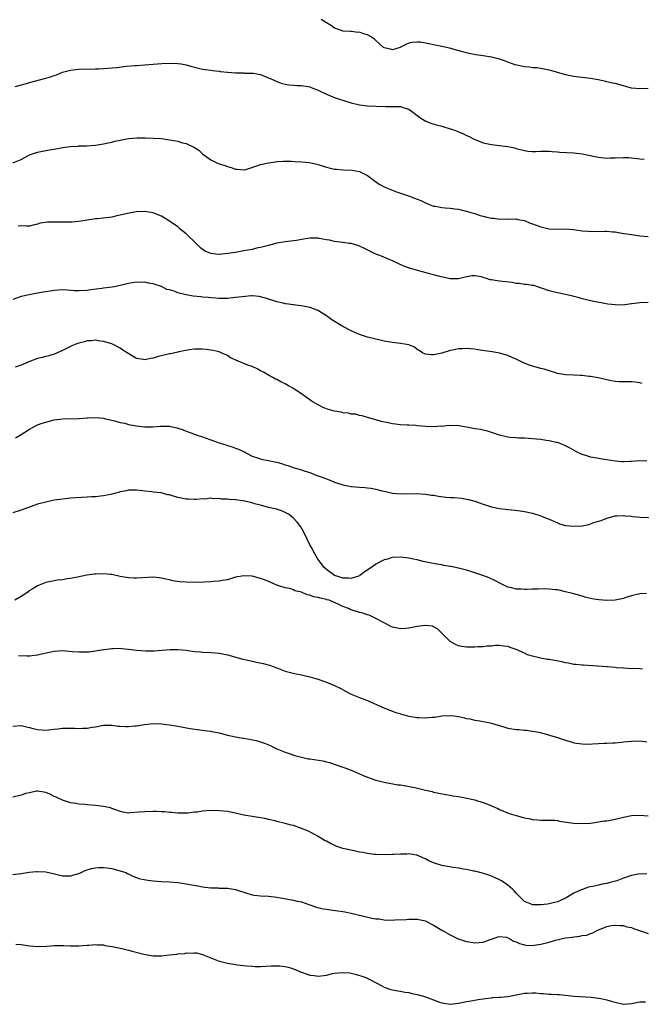
# Model space of a CAD drawing. Units: inches. Extents: x 2634000 to 2637000, y 1503000 to 1506000.
# Drawn here: x 2635003 to 2635153, y 1504769 to 1505008 of the extents above; entities that cross this region are included whole.
import ezdxf

# ---------------------------------------------------------------- set-up
doc = ezdxf.new("R2010")
doc.units = ezdxf.units.IN
doc.header["$MEASUREMENT"] = 0
doc.layers.add('LD26341503_10ft', color=113, linetype='Continuous')

msp = doc.modelspace()

# ---------------------------------------------------------------- linework, layer by layer
at = {"layer": 'LD26341503_10ft'}
for points, elevation in [([(2635155, 1504991.09), (2635153, 1504990.94), (2635151, 1504991.17), (2635149.58, 1504991.58), (2635149, 1504991.72), (2635147, 1504992.26), (2635146.35, 1504992.35), (2635145, 1504992.7), (2635144.72, 1504992.72), (2635142.87, 1504993.13), (2635141, 1504993.45), (2635139, 1504993.71), (2635138.22, 1504993.78), (2635137, 1504993.96), (2635135.82, 1504994.18), (2635135, 1504994.37), (2635132.8, 1504995), (2635131.42, 1504995.42), (2635129.78, 1504995.78), (2635129, 1504995.87), (2635128.04, 1504996.04), (2635127, 1504996.08), (2635126.23, 1504996.23), (2635125, 1504996.32), (2635122.79, 1504996.79), (2635121, 1504997.45), (2635120.2, 1504997.8), (2635119, 1504998.2), (2635118.3, 1504998.3), (2635117, 1504998.67), (2635115, 1504998.95), (2635113.23, 1504999.23), (2635111.58, 1504999.58), (2635109.98, 1504999.98), (2635106.85, 1505000.85), (2635105, 1505001.25), (2635101, 1505002.07), (2635099.75, 1505002.25), (2635099, 1505002.31), (2635097.79, 1505002.21), (2635097, 1505002.03), (2635096.24, 1505001.76), (2635095, 1505001.05), (2635094.87, 1505001), (2635093, 1505000.41), (2635092.56, 1505000.56), (2635091, 1505000.88), (2635090.82, 1505001), (2635089, 1505002.7), (2635088.64, 1505003), (2635087.68, 1505003.68), (2635087, 1505004.03), (2635086.25, 1505004.25), (2635085, 1505004.68), (2635084.67, 1505004.67), (2635083, 1505004.88), (2635082.87, 1505004.87), (2635081, 1505004.98), (2635080.91, 1505005), (2635079, 1505005.67), (2635078.25, 1505006.25), (2635077, 1505006.95), (2635075.75, 1505007.75)], 9120), ([(2635001.57, 1504991.57), (2635004.26, 1504992.26), (2635005, 1504992.48), (2635009, 1504993.56), (2635010.12, 1504993.88), (2635011, 1504994.24), (2635011.6, 1504994.4), (2635013.02, 1504995.02), (2635015, 1504995.49), (2635015.61, 1504995.61), (2635017, 1504995.72), (2635019, 1504995.8), (2635019.76, 1504995.76), (2635021, 1504995.85), (2635021.83, 1504995.83), (2635023, 1504995.91), (2635023.96, 1504995.96), (2635026.18, 1504996.18), (2635028.44, 1504996.44), (2635030.65, 1504996.65), (2635031, 1504996.66), (2635034.97, 1504996.97), (2635037.11, 1504997.11), (2635039, 1504997.18), (2635041, 1504997.12), (2635041.83, 1504997), (2635043, 1504996.79), (2635044.38, 1504996.38), (2635045, 1504996.26), (2635045.96, 1504995.96), (2635047, 1504995.77), (2635047.63, 1504995.63), (2635049, 1504995.47), (2635049.4, 1504995.4), (2635051, 1504995.27), (2635051.22, 1504995.22), (2635053.03, 1504995.03), (2635055, 1504994.85), (2635057, 1504994.82), (2635057.19, 1504994.81), (2635059, 1504994.8), (2635059.26, 1504994.74), (2635061, 1504994.44), (2635063, 1504993.65), (2635064.48, 1504993), (2635065, 1504992.76), (2635066.29, 1504992.29), (2635067, 1504992.12), (2635067.95, 1504991.95), (2635069, 1504991.85), (2635069.8, 1504991.8), (2635071, 1504991.75), (2635073, 1504991.45), (2635073.34, 1504991.34), (2635075, 1504990.69), (2635077, 1504989.67), (2635078.58, 1504989), (2635079, 1504988.85), (2635080.41, 1504988.41), (2635081, 1504988.24), (2635081.93, 1504987.93), (2635083, 1504987.61), (2635085, 1504987.08), (2635087, 1504986.82), (2635089, 1504986.74), (2635091.32, 1504986.68), (2635093, 1504986.72), (2635093.32, 1504986.68), (2635095, 1504986.68), (2635095.54, 1504986.46), (2635097, 1504986.05), (2635099.87, 1504983.87), (2635101.11, 1504983.11), (2635102.55, 1504982.55), (2635103.73, 1504982.27), (2635105, 1504981.91), (2635107, 1504981.31), (2635107.87, 1504981), (2635108.7, 1504980.7), (2635109, 1504980.56), (2635110.12, 1504980.12), (2635111, 1504979.66), (2635111.49, 1504979.49), (2635113, 1504978.73), (2635113.48, 1504978.52), (2635115, 1504977.91), (2635117, 1504977.45), (2635119, 1504977.27), (2635121, 1504977.02), (2635122.65, 1504976.65), (2635123, 1504976.54), (2635125, 1504975.99), (2635125.88, 1504975.88), (2635127, 1504975.78), (2635127.79, 1504975.79), (2635129, 1504975.88), (2635129.83, 1504975.83), (2635131, 1504975.89), (2635131.76, 1504975.76), (2635133, 1504975.71), (2635133.64, 1504975.64), (2635137, 1504975.46), (2635139, 1504975.2), (2635142.46, 1504974.46), (2635143, 1504974.4), (2635143.64, 1504974.37), (2635145, 1504974.2), (2635145.77, 1504974.23), (2635147, 1504974.24), (2635149, 1504974.37), (2635150.33, 1504974.33), (2635151, 1504974.29), (2635153, 1504974.03), (2635154.04, 1504973.96)], 9110), ([(2635001, 1504973.01), (2635003, 1504973.87), (2635005, 1504974.95), (2635007, 1504975.66), (2635007.78, 1504975.78), (2635009, 1504976.03), (2635010.25, 1504976.25), (2635011, 1504976.36), (2635012.71, 1504976.71), (2635013, 1504976.74), (2635015, 1504977.04), (2635016.88, 1504977.12), (2635017, 1504977.14), (2635018.84, 1504977.16), (2635021, 1504977.32), (2635022.45, 1504977.55), (2635023, 1504977.62), (2635024.11, 1504977.89), (2635025, 1504978.08), (2635025.73, 1504978.27), (2635027, 1504978.57), (2635029, 1504978.93), (2635031.09, 1504979.09), (2635033.11, 1504979.11), (2635035.04, 1504979.04), (2635037, 1504978.9), (2635039, 1504978.65), (2635039.45, 1504978.55), (2635041, 1504978.27), (2635042.08, 1504977.92), (2635043, 1504977.69), (2635044.86, 1504976.86), (2635045, 1504976.75), (2635046.09, 1504976.09), (2635047, 1504975.22), (2635047.28, 1504975), (2635049, 1504973.78), (2635050.59, 1504973), (2635051, 1504972.83), (2635052.37, 1504972.37), (2635053, 1504972.15), (2635053.93, 1504971.93), (2635055, 1504971.49), (2635055.49, 1504971.49), (2635057, 1504971.31), (2635057.44, 1504971.44), (2635060.4, 1504972.4), (2635061, 1504972.64), (2635063, 1504973.07), (2635064.69, 1504973.31), (2635065, 1504973.37), (2635066.52, 1504973.48), (2635068.53, 1504973.47), (2635069.34, 1504973.34), (2635071, 1504973.29), (2635072.87, 1504973.13), (2635074.71, 1504972.71), (2635075, 1504972.67), (2635077, 1504972.02), (2635079, 1504971.53), (2635079.47, 1504971.47), (2635081, 1504971.35), (2635083.23, 1504971.23), (2635085, 1504970.91), (2635087, 1504969.94), (2635088.3, 1504969), (2635088.68, 1504968.68), (2635089.83, 1504967.83), (2635091.14, 1504967.15), (2635091.55, 1504967), (2635094.01, 1504966.01), (2635095, 1504965.71), (2635097.15, 1504965), (2635099, 1504964.26), (2635099.87, 1504963.88), (2635101, 1504963.32), (2635101.76, 1504963), (2635103, 1504962.56), (2635103.49, 1504962.51), (2635105, 1504962.23), (2635105.83, 1504962.17), (2635107, 1504962.05), (2635108.12, 1504961.88), (2635109, 1504961.78), (2635110.58, 1504961.42), (2635111, 1504961.34), (2635112.06, 1504961), (2635113, 1504960.73), (2635114.3, 1504960.3), (2635115, 1504960.09), (2635115.9, 1504959.9), (2635117, 1504959.6), (2635117.59, 1504959.59), (2635119, 1504959.4), (2635121, 1504959.47), (2635121.41, 1504959.41), (2635123, 1504959.46), (2635123.32, 1504959.32), (2635125, 1504959.06), (2635126.38, 1504958.38), (2635127, 1504958.28), (2635128.12, 1504957.88), (2635129, 1504957.51), (2635131, 1504957.04), (2635133, 1504956.99), (2635135, 1504957.06), (2635136.88, 1504956.88), (2635139, 1504956.55), (2635140.46, 1504956.46), (2635141, 1504956.41), (2635142.44, 1504956.44), (2635143, 1504956.43), (2635144.45, 1504956.45), (2635145, 1504956.45), (2635146.34, 1504956.34), (2635147, 1504956.28), (2635149, 1504955.95), (2635149.81, 1504955.81), (2635151.55, 1504955.55), (2635153, 1504955.35), (2635155, 1504955.16)], 9100), ([(2635155, 1504939.18), (2635153.1, 1504939.1), (2635153, 1504939.11), (2635151.15, 1504938.85), (2635151, 1504938.84), (2635149.39, 1504938.61), (2635147.43, 1504938.57), (2635147, 1504938.59), (2635145.21, 1504938.79), (2635144, 1504939), (2635141.47, 1504939.47), (2635139, 1504940.07), (2635138.29, 1504940.29), (2635137, 1504940.63), (2635136.72, 1504940.72), (2635135, 1504941.1), (2635133, 1504941.5), (2635131, 1504942.02), (2635129.41, 1504942.59), (2635128.18, 1504943), (2635127.27, 1504943.27), (2635127, 1504943.3), (2635125.56, 1504943.56), (2635125, 1504943.56), (2635123.78, 1504943.78), (2635123, 1504943.81), (2635122.01, 1504944.01), (2635119, 1504944.39), (2635118.44, 1504944.44), (2635117, 1504944.71), (2635116.71, 1504944.71), (2635115.83, 1504945), (2635115, 1504945.25), (2635114.62, 1504945.38), (2635113, 1504945.61), (2635112.32, 1504945.68), (2635111, 1504945.38), (2635110.65, 1504945.35), (2635109, 1504944.89), (2635108.91, 1504944.91), (2635107, 1504944.94), (2635104.51, 1504945.49), (2635103, 1504945.93), (2635101.77, 1504946.23), (2635097.41, 1504947.41), (2635095.92, 1504947.92), (2635093, 1504949.25), (2635092.59, 1504949.41), (2635090.38, 1504950.38), (2635088.81, 1504951), (2635086.28, 1504952.28), (2635084.91, 1504952.91), (2635083, 1504953.45), (2635082.51, 1504953.49), (2635081, 1504953.72), (2635079, 1504953.99), (2635077.72, 1504954.28), (2635077, 1504954.4), (2635075.28, 1504954.72), (2635075, 1504954.75), (2635073.22, 1504954.78), (2635073, 1504954.75), (2635071.46, 1504954.54), (2635069.76, 1504954.24), (2635069, 1504954.12), (2635067, 1504953.86), (2635065, 1504953.53), (2635063, 1504953.04), (2635061, 1504952.52), (2635060.4, 1504952.4), (2635059, 1504952.07), (2635057.86, 1504951.86), (2635057, 1504951.68), (2635055, 1504951.32), (2635053, 1504951.03), (2635051, 1504950.84), (2635050.84, 1504950.84), (2635049, 1504951.04), (2635047.62, 1504951.62), (2635047, 1504952), (2635046.45, 1504952.45), (2635045.94, 1504953), (2635045, 1504953.9), (2635043.45, 1504955.45), (2635043, 1504955.85), (2635041.57, 1504957), (2635041, 1504957.49), (2635039, 1504958.89), (2635037, 1504960.08), (2635036.37, 1504960.37), (2635035, 1504960.94), (2635033, 1504961.25), (2635031, 1504961.17), (2635030.85, 1504961.15), (2635028.78, 1504960.78), (2635027, 1504960.34), (2635026.18, 1504960.18), (2635025, 1504959.89), (2635023, 1504959.62), (2635021.46, 1504959.46), (2635021, 1504959.43), (2635017, 1504958.81), (2635015.34, 1504958.66), (2635015, 1504958.65), (2635014.66, 1504958.66), (2635013, 1504958.62), (2635011.35, 1504958.65), (2635009.35, 1504958.65), (2635007.59, 1504958.41), (2635007, 1504958.2), (2635005.91, 1504957.91), (2635005, 1504957.72), (2635004.32, 1504957.68), (2635003, 1504957.74), (2635002.29, 1504957.71)], 9090), ([(2635153.57, 1504919.57), (2635153, 1504919.69), (2635151.84, 1504919.84), (2635151, 1504919.92), (2635149.93, 1504919.93), (2635147.97, 1504919.97), (2635147, 1504920.05), (2635146.16, 1504920.16), (2635145, 1504920.41), (2635142.92, 1504920.92), (2635141, 1504921.24), (2635140.75, 1504921.25), (2635139, 1504921.47), (2635138.51, 1504921.49), (2635137, 1504921.6), (2635135, 1504921.69), (2635133, 1504922.01), (2635131.56, 1504922.44), (2635129.78, 1504923), (2635129, 1504923.22), (2635127.57, 1504923.57), (2635127, 1504923.77), (2635126.04, 1504924.04), (2635124.65, 1504924.65), (2635124, 1504925), (2635123, 1504925.46), (2635122.22, 1504925.78), (2635121, 1504926.33), (2635119, 1504926.9), (2635117.2, 1504927.2), (2635115.44, 1504927.44), (2635113.72, 1504927.72), (2635113, 1504927.85), (2635111.93, 1504927.94), (2635111, 1504928.05), (2635109.95, 1504927.95), (2635109, 1504927.94), (2635107.61, 1504927.61), (2635107, 1504927.54), (2635105, 1504926.93), (2635103, 1504926.5), (2635102.52, 1504926.52), (2635101, 1504926.65), (2635100.28, 1504927), (2635099.52, 1504927.52), (2635099, 1504927.83), (2635098.34, 1504928.34), (2635096.96, 1504928.96), (2635095, 1504929.26), (2635093, 1504929.45), (2635091, 1504929.83), (2635090.06, 1504930.06), (2635089, 1504930.29), (2635087, 1504930.78), (2635085, 1504931.42), (2635083, 1504932.29), (2635081, 1504933.36), (2635078.72, 1504934.72), (2635078.3, 1504935), (2635077, 1504935.94), (2635075.37, 1504937), (2635075, 1504937.21), (2635073, 1504937.99), (2635071.8, 1504938.2), (2635071, 1504938.39), (2635069.48, 1504938.52), (2635069, 1504938.61), (2635067.16, 1504938.84), (2635067, 1504938.87), (2635066.5, 1504939), (2635065, 1504939.32), (2635063.76, 1504939.76), (2635063, 1504940), (2635062.27, 1504940.27), (2635060.67, 1504940.67), (2635059, 1504940.78), (2635058.78, 1504940.78), (2635056.59, 1504940.59), (2635055, 1504940.36), (2635054.31, 1504940.31), (2635053, 1504940.15), (2635052.18, 1504940.18), (2635051, 1504940.13), (2635050.23, 1504940.23), (2635049, 1504940.29), (2635048.38, 1504940.38), (2635047, 1504940.49), (2635046.55, 1504940.55), (2635044.74, 1504940.74), (2635043, 1504941.03), (2635041, 1504941.53), (2635040.08, 1504941.92), (2635039, 1504942.24), (2635038.35, 1504942.35), (2635037, 1504943.08), (2635035.52, 1504943.52), (2635035, 1504943.75), (2635033.87, 1504943.87), (2635033, 1504944.1), (2635032.06, 1504944.06), (2635031, 1504944.13), (2635029.92, 1504943.92), (2635029, 1504943.82), (2635027.39, 1504943.39), (2635025.58, 1504943), (2635025.09, 1504942.91), (2635023, 1504942.66), (2635022.59, 1504942.59), (2635019.78, 1504942.22), (2635019, 1504942.08), (2635017, 1504941.98), (2635015.97, 1504942.03), (2635014.18, 1504942.18), (2635013, 1504942.23), (2635011, 1504942.11), (2635010.03, 1504941.97), (2635009, 1504941.78), (2635008.32, 1504941.68), (2635007, 1504941.42), (2635004.92, 1504941.08), (2635003, 1504940.61), (2635001, 1504939.91)], 9080), ([(2635154.73, 1504900.73), (2635153, 1504900.83), (2635151, 1504900.66), (2635150.67, 1504900.67), (2635149, 1504900.53), (2635148.6, 1504900.6), (2635147, 1504900.71), (2635144.94, 1504901.06), (2635141.58, 1504901.58), (2635141, 1504901.71), (2635139.9, 1504902.1), (2635139, 1504902.38), (2635137.62, 1504903), (2635135.97, 1504903.97), (2635134.63, 1504904.63), (2635133, 1504905.24), (2635132.73, 1504905.27), (2635131, 1504905.68), (2635130.26, 1504905.74), (2635129, 1504905.95), (2635127.95, 1504906.05), (2635127, 1504906.17), (2635125, 1504906.29), (2635123.69, 1504906.31), (2635123, 1504906.35), (2635121.51, 1504906.49), (2635121, 1504906.56), (2635118.99, 1504907), (2635117.55, 1504907.55), (2635117, 1504907.69), (2635116.03, 1504908.03), (2635115, 1504908.22), (2635114.39, 1504908.39), (2635113, 1504908.6), (2635111, 1504909), (2635108.66, 1504909.34), (2635107, 1504909.32), (2635106.65, 1504909.35), (2635105, 1504909.15), (2635104.83, 1504909.17), (2635103, 1504909.08), (2635101.15, 1504909.15), (2635099, 1504909.32), (2635098.67, 1504909.33), (2635097, 1504909.44), (2635096.56, 1504909.44), (2635095, 1504909.55), (2635093.72, 1504909.72), (2635093, 1504909.78), (2635092, 1504910), (2635090.3, 1504910.3), (2635089, 1504910.71), (2635087.23, 1504911.23), (2635087, 1504911.34), (2635085.69, 1504911.69), (2635085, 1504911.83), (2635084.08, 1504912.08), (2635083, 1504912.12), (2635082.33, 1504912.33), (2635081, 1504912.43), (2635080.57, 1504912.57), (2635079, 1504912.81), (2635078.86, 1504912.86), (2635078.32, 1504913), (2635077, 1504913.44), (2635076.24, 1504913.76), (2635075, 1504914.34), (2635073.82, 1504915), (2635073.35, 1504915.35), (2635073, 1504915.56), (2635072.16, 1504916.16), (2635071, 1504917.02), (2635069.81, 1504917.81), (2635069, 1504918.3), (2635067.82, 1504919), (2635067, 1504919.44), (2635065.94, 1504919.94), (2635065, 1504920.5), (2635064.63, 1504920.63), (2635064, 1504921), (2635063, 1504921.54), (2635061.73, 1504922.27), (2635061, 1504922.64), (2635060.38, 1504923), (2635059, 1504923.64), (2635057.99, 1504923.99), (2635057, 1504924.42), (2635056.55, 1504924.55), (2635055.64, 1504925), (2635053.79, 1504925.79), (2635053, 1504926.31), (2635051.49, 1504927), (2635051, 1504927.2), (2635049.54, 1504927.54), (2635049, 1504927.66), (2635047.82, 1504927.82), (2635047, 1504927.9), (2635045.91, 1504927.91), (2635045, 1504927.88), (2635043.72, 1504927.72), (2635041.21, 1504927.21), (2635041, 1504927.15), (2635039.22, 1504926.78), (2635039, 1504926.75), (2635035.96, 1504926.04), (2635035, 1504925.69), (2635034.38, 1504925.62), (2635033, 1504925.27), (2635032.64, 1504925.36), (2635031, 1504925.64), (2635030.12, 1504926.12), (2635028.73, 1504927), (2635027.65, 1504927.65), (2635027, 1504928.1), (2635025.32, 1504929), (2635025, 1504929.14), (2635023, 1504929.76), (2635022.15, 1504929.85), (2635021, 1504930.03), (2635020.1, 1504929.9), (2635019, 1504929.86), (2635018.35, 1504929.65), (2635017, 1504929.35), (2635016.03, 1504929), (2635015, 1504928.52), (2635013, 1504927.53), (2635011.23, 1504926.77), (2635009.73, 1504926.27), (2635009, 1504926.12), (2635008.13, 1504925.87), (2635007, 1504925.58), (2635005.29, 1504925), (2635003, 1504924.03), (2635001.54, 1504923.54)], 9070), ([(2635001.6, 1504906.4), (2635003, 1504907.18), (2635005, 1504908.46), (2635005.93, 1504909), (2635007, 1504909.51), (2635008.07, 1504909.93), (2635009, 1504910.21), (2635011, 1504910.73), (2635013, 1504910.99), (2635017, 1504911.09), (2635019, 1504911.2), (2635019.19, 1504911.19), (2635021, 1504911.27), (2635023, 1504911.13), (2635023.49, 1504911), (2635025.4, 1504910.6), (2635027, 1504910.13), (2635028.1, 1504909.9), (2635029, 1504909.64), (2635031, 1504909.25), (2635033, 1504909.01), (2635034.96, 1504909.04), (2635036.82, 1504909.18), (2635037.22, 1504909.22), (2635039, 1504909.17), (2635040.78, 1504908.78), (2635042.28, 1504908.28), (2635043, 1504907.96), (2635043.73, 1504907.73), (2635045, 1504907.24), (2635045.7, 1504907), (2635047, 1504906.6), (2635047.61, 1504906.39), (2635049, 1504905.91), (2635051, 1504905.16), (2635051.48, 1504905), (2635052.65, 1504904.65), (2635053, 1504904.52), (2635054.2, 1504904.2), (2635055, 1504903.88), (2635055.67, 1504903.67), (2635057.1, 1504903), (2635059, 1504901.97), (2635060.54, 1504901.46), (2635061.19, 1504901.19), (2635062.88, 1504900.88), (2635063, 1504900.88), (2635064.54, 1504900.54), (2635065, 1504900.46), (2635066.14, 1504900.14), (2635067, 1504899.83), (2635067.66, 1504899.66), (2635069, 1504899.15), (2635069.12, 1504899.12), (2635069.48, 1504899), (2635071, 1504898.62), (2635071.61, 1504898.39), (2635073, 1504897.99), (2635074.72, 1504897.28), (2635075.46, 1504897), (2635076.61, 1504896.61), (2635077, 1504896.41), (2635078.05, 1504896.05), (2635079, 1504895.63), (2635079.49, 1504895.49), (2635081, 1504894.95), (2635083, 1504894.58), (2635085, 1504894.44), (2635086.32, 1504894.32), (2635087, 1504894.27), (2635087.85, 1504894.14), (2635089, 1504893.92), (2635090.43, 1504893.57), (2635091, 1504893.42), (2635093, 1504892.97), (2635095, 1504892.79), (2635098.86, 1504892.86), (2635101, 1504892.75), (2635102.52, 1504892.52), (2635103, 1504892.47), (2635104.22, 1504892.22), (2635106, 1504892), (2635107, 1504891.92), (2635107.88, 1504891.88), (2635109.74, 1504891.74), (2635111.46, 1504891.46), (2635113, 1504891), (2635115, 1504890.27), (2635117, 1504889.65), (2635119, 1504889.25), (2635121, 1504888.99), (2635122.81, 1504888.81), (2635124.57, 1504888.57), (2635125, 1504888.5), (2635127, 1504888.08), (2635129, 1504887.49), (2635129.35, 1504887.35), (2635131, 1504886.64), (2635131.57, 1504886.43), (2635133, 1504885.75), (2635133.53, 1504885.53), (2635135, 1504885.16), (2635136.94, 1504884.94), (2635139, 1504885.06), (2635140.61, 1504885.39), (2635141, 1504885.53), (2635141.86, 1504885.86), (2635143, 1504886.22), (2635143.62, 1504886.38), (2635145, 1504886.93), (2635147, 1504887.46), (2635147.45, 1504887.45), (2635149, 1504887.57), (2635149.45, 1504887.45), (2635151, 1504887.36), (2635151.28, 1504887.28), (2635153.11, 1504887.11), (2635157, 1504886.95)], 9060), ([(2635154.63, 1504868.63), (2635153, 1504868.54), (2635151, 1504868.07), (2635149.64, 1504867.64), (2635149, 1504867.41), (2635147, 1504867), (2635145, 1504866.95), (2635143.09, 1504867.09), (2635141.36, 1504867.36), (2635141, 1504867.47), (2635139.75, 1504867.75), (2635139, 1504867.99), (2635137, 1504868.54), (2635136.66, 1504868.66), (2635135, 1504869.07), (2635133.44, 1504869.44), (2635133, 1504869.5), (2635132.49, 1504869.51), (2635131, 1504869.69), (2635129.77, 1504869.77), (2635128.34, 1504869.66), (2635127, 1504869.66), (2635125.6, 1504869.6), (2635125, 1504869.59), (2635124.33, 1504869.67), (2635123, 1504869.69), (2635121.98, 1504870.02), (2635121, 1504870.22), (2635119.38, 1504871), (2635117.83, 1504871.83), (2635116.46, 1504872.46), (2635114.97, 1504873), (2635113, 1504873.68), (2635112.03, 1504873.97), (2635111, 1504874.31), (2635109, 1504874.8), (2635107.16, 1504875.16), (2635107, 1504875.21), (2635105.45, 1504875.45), (2635105, 1504875.57), (2635103.75, 1504875.75), (2635102.07, 1504876.07), (2635100.44, 1504876.44), (2635099, 1504876.81), (2635098.13, 1504877), (2635097, 1504877.21), (2635095, 1504877.43), (2635093, 1504877.36), (2635092.71, 1504877.29), (2635091.79, 1504877), (2635091, 1504876.78), (2635089, 1504875.73), (2635088.02, 1504875), (2635086.15, 1504873.85), (2635085.12, 1504873), (2635085, 1504872.93), (2635083, 1504872.26), (2635082.36, 1504872.36), (2635081, 1504872.39), (2635080.56, 1504872.56), (2635078.98, 1504873), (2635077, 1504874.47), (2635076.38, 1504875), (2635075.84, 1504875.84), (2635074.89, 1504877), (2635073.76, 1504879), (2635073.52, 1504879.52), (2635073, 1504880.47), (2635071.51, 1504883.51), (2635070.77, 1504884.77), (2635069.93, 1504885.93), (2635068.95, 1504887), (2635067.84, 1504887.84), (2635067, 1504888.3), (2635066.51, 1504888.51), (2635064.95, 1504889.05), (2635063, 1504889.53), (2635061, 1504890.09), (2635059.58, 1504890.42), (2635059, 1504890.61), (2635057.26, 1504891), (2635055, 1504891.33), (2635053.45, 1504891.45), (2635053, 1504891.53), (2635051.54, 1504891.54), (2635051, 1504891.66), (2635049.58, 1504891.58), (2635049, 1504891.73), (2635047.54, 1504891.54), (2635047, 1504891.61), (2635045.43, 1504891.43), (2635045, 1504891.41), (2635043.51, 1504891.51), (2635043, 1504891.52), (2635041.79, 1504891.79), (2635041, 1504891.95), (2635040.16, 1504892.16), (2635039, 1504892.54), (2635038.6, 1504892.6), (2635036.97, 1504893.03), (2635035, 1504893.24), (2635034.69, 1504893.31), (2635033, 1504893.42), (2635032.48, 1504893.52), (2635031, 1504893.67), (2635029, 1504893.7), (2635028.47, 1504893.53), (2635027, 1504893.27), (2635026.81, 1504893.19), (2635025, 1504892.71), (2635024.67, 1504892.67), (2635023, 1504892.32), (2635022.27, 1504892.27), (2635021, 1504892.11), (2635020.06, 1504892.06), (2635019, 1504891.97), (2635015, 1504891.74), (2635013, 1504891.55), (2635011, 1504891.25), (2635009, 1504890.82), (2635007, 1504890.28), (2635006.06, 1504889.94), (2635005, 1504889.6), (2635004.58, 1504889.42), (2635003, 1504888.85), (2635001, 1504888.17)], 9050), ([(2635153.67, 1504850.33), (2635153, 1504850.38), (2635151.57, 1504850.43), (2635151, 1504850.42), (2635149, 1504850.51), (2635147.36, 1504850.64), (2635147, 1504850.7), (2635145.16, 1504850.84), (2635145, 1504850.86), (2635142.72, 1504851), (2635139.27, 1504851.27), (2635139, 1504851.28), (2635137.45, 1504851.45), (2635137, 1504851.47), (2635135.74, 1504851.74), (2635135, 1504851.83), (2635134.07, 1504852.07), (2635131, 1504852.61), (2635130.63, 1504852.63), (2635128.94, 1504852.94), (2635127, 1504853.43), (2635125.8, 1504853.8), (2635125, 1504854.21), (2635123, 1504855.1), (2635121.54, 1504855.54), (2635121, 1504855.76), (2635119.91, 1504855.91), (2635119, 1504856.02), (2635118.03, 1504856.03), (2635117, 1504855.92), (2635115.89, 1504855.89), (2635115, 1504855.74), (2635113.71, 1504855.71), (2635113, 1504855.63), (2635111, 1504855.64), (2635109.81, 1504855.81), (2635109, 1504855.96), (2635108.27, 1504856.27), (2635107, 1504857.02), (2635105.03, 1504859.03), (2635103.99, 1504859.99), (2635103, 1504860.58), (2635102.7, 1504860.7), (2635101, 1504860.92), (2635100.92, 1504860.92), (2635099, 1504860.67), (2635097, 1504860.28), (2635096.17, 1504860.17), (2635095, 1504860.09), (2635094.21, 1504860.21), (2635093, 1504860.51), (2635092.65, 1504860.65), (2635092.06, 1504861), (2635091, 1504861.5), (2635089, 1504862.62), (2635088.21, 1504863), (2635087.36, 1504863.36), (2635087, 1504863.47), (2635085.86, 1504863.86), (2635085, 1504864.05), (2635082.76, 1504864.76), (2635082.34, 1504865), (2635081, 1504865.49), (2635079.99, 1504866.01), (2635077.68, 1504867), (2635077.15, 1504867.15), (2635077, 1504867.2), (2635075.49, 1504867.49), (2635075, 1504867.67), (2635073.86, 1504867.86), (2635073, 1504868.26), (2635072.33, 1504868.33), (2635071, 1504868.98), (2635069.32, 1504869.32), (2635069, 1504869.53), (2635068.18, 1504869.82), (2635067, 1504870.02), (2635065.46, 1504870.54), (2635065, 1504870.67), (2635064.26, 1504871), (2635063.36, 1504871.36), (2635061.96, 1504871.96), (2635061, 1504872.31), (2635059, 1504872.86), (2635057, 1504872.96), (2635055, 1504872.58), (2635053, 1504871.99), (2635051.8, 1504871.8), (2635051, 1504871.6), (2635049.53, 1504871.53), (2635049, 1504871.45), (2635047.43, 1504871.43), (2635045, 1504871.34), (2635043, 1504871.36), (2635041.5, 1504871.5), (2635039.75, 1504871.75), (2635039, 1504871.95), (2635038.09, 1504872.09), (2635037, 1504872.39), (2635036.43, 1504872.43), (2635035, 1504872.59), (2635032.45, 1504872.45), (2635031, 1504872.33), (2635030.38, 1504872.38), (2635029, 1504872.43), (2635027, 1504872.8), (2635025, 1504873.24), (2635024.74, 1504873.26), (2635023, 1504873.43), (2635021, 1504873.34), (2635020.69, 1504873.31), (2635018.94, 1504873.06), (2635016.63, 1504872.63), (2635015, 1504872.28), (2635014.17, 1504872.17), (2635013, 1504871.95), (2635011.84, 1504871.85), (2635011, 1504871.72), (2635009, 1504871.34), (2635008.19, 1504871), (2635007.33, 1504870.67), (2635007, 1504870.53), (2635005.69, 1504869.69), (2635004.82, 1504869.18), (2635004.62, 1504869), (2635003, 1504867.94), (2635001.44, 1504867)], 9040), ([(2635002.38, 1504853.62), (2635004.45, 1504853.55), (2635005, 1504853.54), (2635005.61, 1504853.61), (2635007, 1504853.79), (2635007.96, 1504854.04), (2635011, 1504854.67), (2635013, 1504854.79), (2635014.64, 1504854.64), (2635015.39, 1504854.61), (2635017, 1504854.48), (2635017.53, 1504854.47), (2635019, 1504854.48), (2635019.48, 1504854.52), (2635021, 1504854.72), (2635023, 1504855.1), (2635023.1, 1504855.1), (2635025, 1504855.35), (2635025.32, 1504855.32), (2635027, 1504855.37), (2635027.32, 1504855.32), (2635029, 1504855.19), (2635030.93, 1504854.93), (2635033.27, 1504854.73), (2635035.25, 1504854.75), (2635039.09, 1504855.09), (2635041, 1504855.08), (2635043, 1504854.88), (2635045, 1504854.61), (2635046.5, 1504854.5), (2635047, 1504854.42), (2635049, 1504854.31), (2635051, 1504854.16), (2635053, 1504853.79), (2635056.74, 1504852.74), (2635058.37, 1504852.37), (2635060.04, 1504852.04), (2635061.69, 1504851.68), (2635063.25, 1504851.25), (2635065, 1504850.6), (2635067, 1504849.84), (2635069.25, 1504849.25), (2635071, 1504848.95), (2635072.56, 1504848.56), (2635073, 1504848.48), (2635074.12, 1504848.12), (2635075, 1504847.87), (2635075.63, 1504847.63), (2635077, 1504847.19), (2635079, 1504846.38), (2635080.31, 1504845.69), (2635081.66, 1504845), (2635083, 1504844.25), (2635085, 1504843.45), (2635087, 1504842.75), (2635090.95, 1504840.95), (2635092.37, 1504840.37), (2635093.82, 1504839.82), (2635095, 1504839.45), (2635096.69, 1504839), (2635097, 1504838.93), (2635099, 1504838.59), (2635099.44, 1504838.56), (2635101, 1504838.48), (2635102.64, 1504838.64), (2635103.32, 1504838.68), (2635105, 1504838.98), (2635107, 1504839.11), (2635107.99, 1504839), (2635109, 1504838.86), (2635110.51, 1504838.51), (2635111, 1504838.37), (2635111.77, 1504838.23), (2635113, 1504837.96), (2635114.21, 1504837.79), (2635116.72, 1504837.28), (2635117, 1504837.21), (2635118.69, 1504836.69), (2635119, 1504836.61), (2635120.24, 1504836.24), (2635121, 1504836.04), (2635123, 1504835.68), (2635123.65, 1504835.65), (2635125, 1504835.51), (2635125.48, 1504835.48), (2635127, 1504835.3), (2635128.49, 1504835), (2635129.15, 1504834.85), (2635133, 1504833.77), (2635135.24, 1504833), (2635136.57, 1504832.57), (2635137, 1504832.46), (2635138.25, 1504832.25), (2635139, 1504832.19), (2635140.16, 1504832.16), (2635144.35, 1504832.35), (2635145, 1504832.36), (2635146.45, 1504832.45), (2635147, 1504832.46), (2635148.63, 1504832.63), (2635149, 1504832.65), (2635151, 1504832.87), (2635153, 1504832.91), (2635154.73, 1504832.73)], 9030), ([(2635001, 1504836.49), (2635003, 1504836.62), (2635004.31, 1504836.31), (2635005, 1504836.18), (2635005.92, 1504835.92), (2635007, 1504835.66), (2635009, 1504835.55), (2635009.62, 1504835.62), (2635011, 1504835.8), (2635011.88, 1504835.88), (2635013, 1504836.02), (2635015, 1504836.04), (2635016.02, 1504836.02), (2635017, 1504835.94), (2635017.99, 1504835.99), (2635019, 1504835.97), (2635020.21, 1504836.21), (2635021, 1504836.31), (2635023, 1504836.72), (2635024.73, 1504836.73), (2635025, 1504836.76), (2635026.52, 1504836.52), (2635027, 1504836.5), (2635028.4, 1504836.4), (2635029, 1504836.38), (2635030.53, 1504836.53), (2635031, 1504836.54), (2635032.87, 1504836.87), (2635035, 1504837.1), (2635037, 1504837.05), (2635039, 1504836.81), (2635041, 1504836.5), (2635043.96, 1504835.96), (2635045.68, 1504835.68), (2635047, 1504835.51), (2635047.43, 1504835.43), (2635049, 1504835.24), (2635049.19, 1504835.19), (2635051, 1504834.84), (2635053, 1504834.32), (2635053.86, 1504834.14), (2635055, 1504833.87), (2635056.31, 1504833.69), (2635057, 1504833.56), (2635058.72, 1504833.28), (2635059.95, 1504833), (2635061, 1504832.71), (2635062.26, 1504832.26), (2635063.66, 1504831.66), (2635065, 1504831.02), (2635067, 1504830.19), (2635068.19, 1504829.81), (2635069.39, 1504829.39), (2635070.99, 1504828.99), (2635072.6, 1504828.6), (2635073, 1504828.56), (2635076.11, 1504828.11), (2635077, 1504827.87), (2635077.72, 1504827.72), (2635081, 1504826.58), (2635081.69, 1504826.31), (2635083, 1504825.8), (2635086.36, 1504824.36), (2635087, 1504824.11), (2635089, 1504823.41), (2635091, 1504822.88), (2635094.29, 1504822.29), (2635095, 1504822.24), (2635095.86, 1504822.14), (2635098.41, 1504821.59), (2635101, 1504820.96), (2635102.63, 1504820.63), (2635103, 1504820.52), (2635104.28, 1504820.28), (2635105.93, 1504819.93), (2635107, 1504819.77), (2635107.63, 1504819.63), (2635109, 1504819.41), (2635111.03, 1504819.03), (2635113, 1504818.6), (2635113.62, 1504818.38), (2635115, 1504817.98), (2635116.7, 1504817.3), (2635117, 1504817.2), (2635118.56, 1504816.56), (2635119, 1504816.31), (2635121.31, 1504815.31), (2635123, 1504814.8), (2635125, 1504814.3), (2635126.09, 1504814.09), (2635127, 1504813.89), (2635128.21, 1504813.79), (2635129, 1504813.7), (2635130.26, 1504813.74), (2635131, 1504813.7), (2635132.33, 1504813.67), (2635133, 1504813.6), (2635133.49, 1504813.5), (2635136.95, 1504812.95), (2635139, 1504812.88), (2635141, 1504813), (2635143, 1504813.27), (2635144.47, 1504813.53), (2635145, 1504813.57), (2635146.18, 1504813.82), (2635147, 1504813.95), (2635149, 1504814.45), (2635151, 1504814.87), (2635153, 1504814.95), (2635155, 1504814.76)], 9020), ([(2635154.72, 1504800.72), (2635152.59, 1504800.59), (2635151, 1504800.32), (2635149, 1504799.66), (2635147.4, 1504799), (2635147.1, 1504798.9), (2635145.51, 1504798.49), (2635145, 1504798.31), (2635143.84, 1504798.16), (2635143, 1504797.92), (2635141.6, 1504797.6), (2635141, 1504797.54), (2635140.53, 1504797.47), (2635139.27, 1504797), (2635139, 1504796.92), (2635138.81, 1504796.81), (2635137, 1504795.97), (2635135.14, 1504794.86), (2635135, 1504794.77), (2635133.76, 1504794.24), (2635133, 1504793.89), (2635132.27, 1504793.73), (2635131, 1504793.4), (2635130.62, 1504793.38), (2635129, 1504793.16), (2635128.82, 1504793.18), (2635127, 1504793.19), (2635126.65, 1504793.35), (2635125, 1504794.02), (2635123.95, 1504795), (2635123.5, 1504795.5), (2635123, 1504796.01), (2635122.56, 1504796.56), (2635122.12, 1504797), (2635121, 1504797.96), (2635119.45, 1504799), (2635119, 1504799.26), (2635117.8, 1504799.8), (2635117, 1504800.12), (2635116.35, 1504800.35), (2635114.82, 1504800.82), (2635113, 1504801.31), (2635112.63, 1504801.37), (2635111, 1504801.72), (2635110.17, 1504801.83), (2635109, 1504802.04), (2635107.78, 1504802.22), (2635105, 1504802.74), (2635103.25, 1504803.25), (2635103, 1504803.35), (2635101.84, 1504803.84), (2635101, 1504804.32), (2635100.51, 1504804.51), (2635099, 1504805.23), (2635098.75, 1504805.25), (2635097, 1504805.54), (2635096.51, 1504805.49), (2635095, 1504805.46), (2635093.38, 1504805.38), (2635093, 1504805.34), (2635091, 1504805.3), (2635089, 1504805.35), (2635088.62, 1504805.38), (2635087, 1504805.59), (2635085.87, 1504805.87), (2635085, 1504805.98), (2635083.77, 1504806.23), (2635081, 1504806.86), (2635080.53, 1504807), (2635079.39, 1504807.39), (2635078.01, 1504808.01), (2635077, 1504808.58), (2635076.72, 1504808.72), (2635075, 1504809.75), (2635073.38, 1504810.62), (2635072.64, 1504811), (2635071, 1504811.69), (2635069, 1504812.38), (2635068.49, 1504812.49), (2635067, 1504812.9), (2635065, 1504813.37), (2635064.47, 1504813.53), (2635063, 1504813.88), (2635062.08, 1504814.08), (2635061, 1504814.27), (2635059.53, 1504814.47), (2635057, 1504814.92), (2635055, 1504815.37), (2635053, 1504815.77), (2635051, 1504816), (2635049, 1504816.06), (2635047.95, 1504815.95), (2635047, 1504815.91), (2635045.68, 1504815.68), (2635045, 1504815.62), (2635043.4, 1504815.4), (2635043, 1504815.39), (2635041, 1504815.4), (2635039.56, 1504815.56), (2635039, 1504815.55), (2635037.72, 1504815.72), (2635037, 1504815.7), (2635035.78, 1504815.78), (2635035, 1504815.79), (2635033, 1504815.76), (2635031.61, 1504815.61), (2635029.44, 1504815.44), (2635029, 1504815.43), (2635027.65, 1504815.65), (2635027, 1504815.77), (2635026.16, 1504816.16), (2635025, 1504816.52), (2635024.68, 1504816.68), (2635023, 1504817.05), (2635021, 1504817.29), (2635019, 1504817.42), (2635018.5, 1504817.5), (2635017, 1504817.56), (2635016.26, 1504817.74), (2635015, 1504817.88), (2635013, 1504818.53), (2635011.99, 1504819), (2635011.34, 1504819.34), (2635011, 1504819.47), (2635009.99, 1504819.99), (2635009, 1504820.38), (2635008.52, 1504820.52), (2635007, 1504820.72), (2635006.71, 1504820.71), (2635005, 1504820.36), (2635004.17, 1504820.17), (2635003, 1504819.78), (2635001, 1504819.28)], 9010), ([(2635001, 1504800.53), (2635003, 1504800.76), (2635004.91, 1504801.09), (2635006.72, 1504801.28), (2635007, 1504801.29), (2635009, 1504801.19), (2635010.77, 1504800.77), (2635012.36, 1504800.36), (2635013, 1504800.21), (2635014.19, 1504800.19), (2635015, 1504800.21), (2635017, 1504800.78), (2635017.56, 1504801), (2635018.5, 1504801.5), (2635020.02, 1504801.98), (2635021, 1504802.12), (2635021.8, 1504802.2), (2635023, 1504802.19), (2635023.88, 1504802.12), (2635025, 1504801.95), (2635027, 1504801.45), (2635028.38, 1504801), (2635028.77, 1504800.77), (2635030.09, 1504800.09), (2635031, 1504799.77), (2635031.55, 1504799.55), (2635033.21, 1504799.21), (2635035, 1504799), (2635037, 1504798.85), (2635039, 1504798.74), (2635041, 1504798.57), (2635041.52, 1504798.48), (2635043, 1504798.29), (2635043.91, 1504798.09), (2635045.8, 1504797.8), (2635047, 1504797.54), (2635049, 1504797.3), (2635050.74, 1504797.26), (2635051, 1504797.23), (2635052.8, 1504797.2), (2635053, 1504797.18), (2635055, 1504796.87), (2635056.4, 1504796.4), (2635057, 1504796.23), (2635057.93, 1504795.93), (2635059, 1504795.62), (2635059.53, 1504795.53), (2635061, 1504795.34), (2635063, 1504795.25), (2635065, 1504795), (2635069, 1504794.33), (2635069.9, 1504794.1), (2635071, 1504793.88), (2635072.71, 1504793.29), (2635073, 1504793.21), (2635074.62, 1504792.63), (2635076.23, 1504792.23), (2635077, 1504792.13), (2635077.97, 1504791.97), (2635079.76, 1504791.76), (2635081, 1504791.59), (2635081.5, 1504791.5), (2635083, 1504791.19), (2635083.65, 1504791), (2635085, 1504790.67), (2635088.05, 1504789.95), (2635089, 1504789.79), (2635089.76, 1504789.76), (2635091, 1504789.52), (2635092.55, 1504789.45), (2635093.56, 1504789.56), (2635096.36, 1504789.64), (2635097, 1504789.69), (2635098.29, 1504789.71), (2635099, 1504789.68), (2635100.61, 1504789.39), (2635101, 1504789.29), (2635101.58, 1504789), (2635102.5, 1504788.5), (2635103, 1504788.28), (2635103.75, 1504787.75), (2635105.01, 1504787.01), (2635107, 1504785.9), (2635108.97, 1504784.97), (2635110.45, 1504784.45), (2635111, 1504784.3), (2635112.11, 1504784.11), (2635113, 1504783.99), (2635114.07, 1504784.07), (2635115, 1504784.11), (2635116.74, 1504784.74), (2635117, 1504784.82), (2635118.56, 1504785.44), (2635119, 1504785.5), (2635120.69, 1504785.31), (2635121, 1504785.22), (2635121.4, 1504785), (2635122.36, 1504784.36), (2635123, 1504784.23), (2635123.8, 1504783.8), (2635125, 1504783.49), (2635125.42, 1504783.42), (2635127, 1504783.34), (2635127.38, 1504783.38), (2635129, 1504783.64), (2635131, 1504784.13), (2635132.58, 1504784.58), (2635135, 1504785.15), (2635136.64, 1504785.36), (2635137, 1504785.46), (2635138.44, 1504785.56), (2635139, 1504785.75), (2635140.14, 1504785.86), (2635141, 1504786.26), (2635141.64, 1504786.36), (2635142.79, 1504787), (2635143.23, 1504787.23), (2635145, 1504787.93), (2635146.14, 1504788.14), (2635147, 1504788.26), (2635148.17, 1504788.17), (2635149, 1504788.13), (2635149.88, 1504787.88), (2635151, 1504787.66), (2635151.45, 1504787.45), (2635153.12, 1504786.88), (2635155, 1504786.19)], 9000), ([(2635001.68, 1504783.68), (2635003, 1504783.56), (2635003.5, 1504783.5), (2635005, 1504783.25), (2635007.1, 1504783.1), (2635009.2, 1504783.2), (2635011, 1504783.32), (2635011.33, 1504783.33), (2635013.34, 1504783.34), (2635015, 1504783.25), (2635015.26, 1504783.26), (2635017, 1504783.24), (2635019, 1504783.44), (2635019.43, 1504783.43), (2635021, 1504783.59), (2635021.47, 1504783.47), (2635023, 1504783.45), (2635023.31, 1504783.31), (2635025, 1504783.11), (2635025.07, 1504783.07), (2635027, 1504782.66), (2635027.41, 1504782.59), (2635029, 1504782.17), (2635029.95, 1504781.95), (2635032.78, 1504781.22), (2635035, 1504780.84), (2635037, 1504780.84), (2635039, 1504781.04), (2635040.76, 1504781.24), (2635041, 1504781.28), (2635042.58, 1504781.42), (2635043, 1504781.52), (2635044.51, 1504781.49), (2635045, 1504781.57), (2635045.53, 1504781.53), (2635047, 1504781.15), (2635047.41, 1504781), (2635049, 1504780.3), (2635051, 1504779.54), (2635051.42, 1504779.42), (2635053.02, 1504779.02), (2635055, 1504778.68), (2635055.36, 1504778.64), (2635057.62, 1504778.38), (2635059, 1504778.29), (2635059.73, 1504778.27), (2635061, 1504778.27), (2635063.61, 1504778.39), (2635065, 1504778.4), (2635065.61, 1504778.39), (2635067, 1504778.21), (2635068.03, 1504777.97), (2635069, 1504777.66), (2635070.88, 1504776.88), (2635071, 1504776.85), (2635072.34, 1504776.34), (2635073, 1504776.15), (2635074.01, 1504776.01), (2635075, 1504775.9), (2635077, 1504776.16), (2635078.5, 1504776.5), (2635079, 1504776.6), (2635080.81, 1504776.81), (2635082.68, 1504776.68), (2635083, 1504776.58), (2635084.33, 1504776.33), (2635085.83, 1504775.83), (2635087, 1504775.41), (2635087.25, 1504775.25), (2635087.7, 1504775), (2635090.44, 1504773.56), (2635091, 1504773.24), (2635092.66, 1504772.66), (2635093, 1504772.56), (2635094.32, 1504772.32), (2635095, 1504772.23), (2635095.99, 1504771.99), (2635097, 1504771.91), (2635097.68, 1504771.68), (2635099, 1504771.45), (2635100.51, 1504771), (2635101, 1504770.87), (2635103, 1504770.18), (2635104.4, 1504769.6), (2635105, 1504769.4), (2635107, 1504769.07), (2635109, 1504769.36), (2635111, 1504769.77), (2635112.07, 1504769.93), (2635113.77, 1504770.23), (2635115, 1504770.4), (2635115.5, 1504770.5), (2635117, 1504770.64), (2635117.31, 1504770.69), (2635119, 1504770.77), (2635119.2, 1504770.8), (2635121, 1504770.93), (2635125, 1504771.74), (2635125.8, 1504771.8), (2635127, 1504771.83), (2635127.82, 1504771.82), (2635129, 1504771.65), (2635129.66, 1504771.66), (2635131, 1504771.49), (2635131.54, 1504771.54), (2635133, 1504771.43), (2635133.45, 1504771.45), (2635137.06, 1504771.06), (2635141.23, 1504770.77), (2635143, 1504770.57), (2635143.56, 1504770.44), (2635145, 1504770.17), (2635146.26, 1504769.74), (2635147, 1504769.55), (2635149, 1504769.07), (2635151, 1504769.25), (2635153, 1504769.64), (2635154.33, 1504769.67)], 8990)]:
    msp.add_lwpolyline(points, dxfattribs=dict(at, elevation=elevation))

doc.saveas('drawing.dxf')
